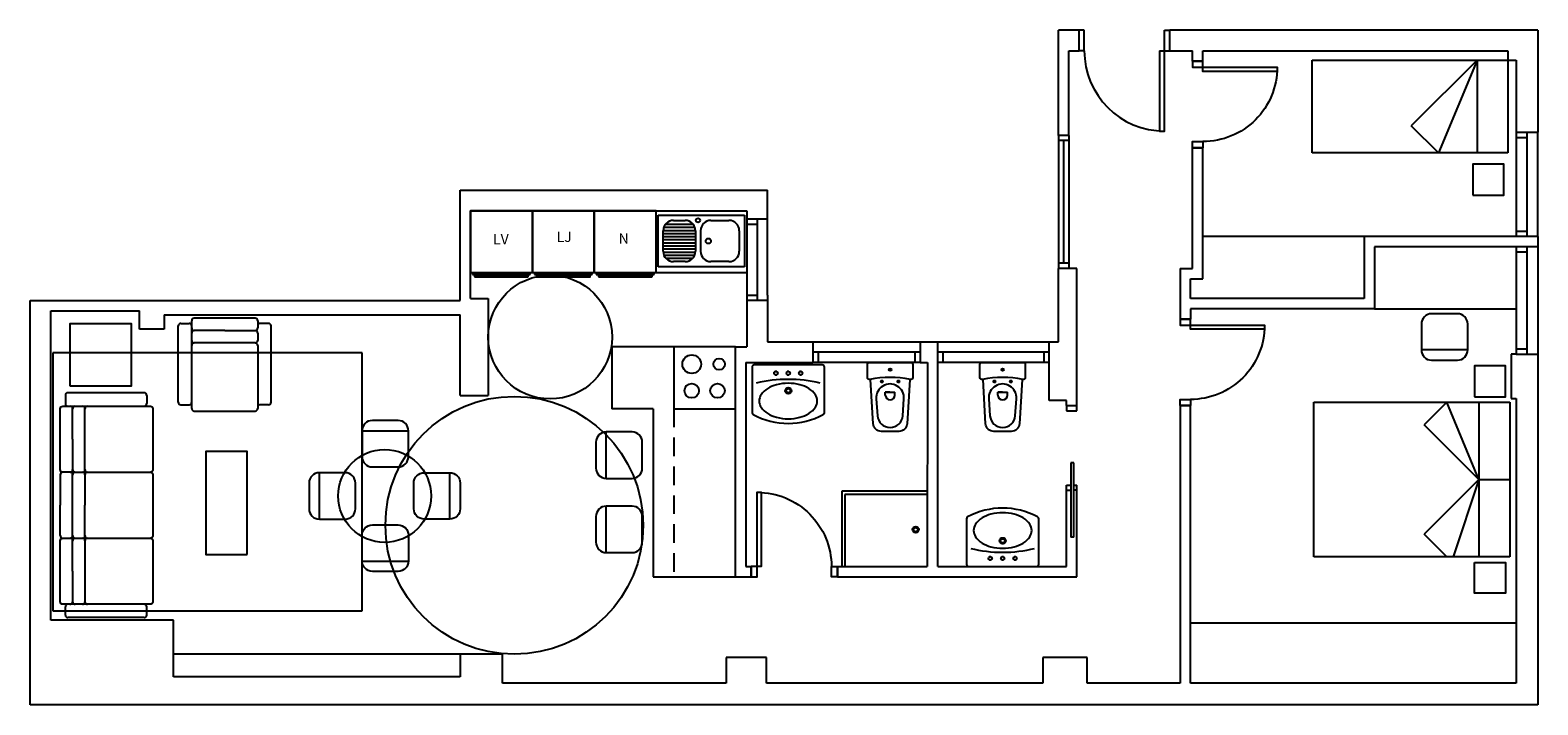
# Model space of a CAD drawing. Units: millimetres. Extents: x 1455 to 1574, y 780 to 844.
# Drawn here: x 1494 to 1509, y 796 to 802 of the extents above; entities that cross this region are included whole.
import ezdxf

# ---------------------------------------------------------------- set-up
doc = ezdxf.new("R2010")
doc.units = ezdxf.units.MM
doc.linetypes.add('ACAD_ISO02W100', pattern=[15, 12, -3])
for name, color, linetype in [('Baño', 6, 'Continuous'), ('Cocina', 4, 'Continuous'), ('Figuras minimas', 1, 'ACAD_ISO02W100'), ('Mobiliario', 3, 'Continuous'), ('Muro', 7, 'Continuous'), ('Puertas', 3, 'Continuous'), ('Ventanas', 3, 'Continuous')]:
    doc.layers.add(name, color=color, linetype=linetype)
doc.styles.get("Standard").update_dxf_attribs({"font": 'arial.ttf'})

# ---------------------------------------------------------------- blocks, each defined once
blk = doc.blocks.new('SILLA-45', base_point=(6.225, 3.075))
for p, q in [((6.35, 3.6), (6.1, 3.6)), ((6, 3.5), (6.45, 3.5)), ((6, 3.5), (6, 3.25)), ((6.45, 3.25), (6.45, 3.5)), ((6.1, 3.15), (6.35, 3.15))]:
    blk.add_line(p, q)
for centre, start, end in [((6.1, 3.5), 90, 180), ((6.35, 3.5), 0, 90), ((6.1, 3.25), 180, 270), ((6.35, 3.25), 270, 0)]:
    blk.add_arc(centre, 0.1, start, end)
blk = doc.blocks.new('FR')
at = {"layer": 'Cocina'}
for p, q in [((1480.928, 840.489), (1480.928, 841.327)), ((1480.928, 841.327), (1481.428, 841.327)), ((1481.008, 840.993), (1481.008, 841.248)), ((1481.038, 840.973), (1481.038, 841.268)), ((1481.068, 840.965), (1481.068, 841.276)), ((1481.078, 841.277), (1481.278, 841.277)), ((1481.098, 840.964), (1481.098, 841.277)), ((1481.128, 840.964), (1481.128, 841.277)), ((1481.158, 840.964), (1481.158, 841.277)), ((1481.188, 840.964), (1481.188, 841.277)), ((1481.218, 840.964), (1481.218, 841.277)), ((1481.248, 840.964), (1481.248, 841.277)), ((1481.278, 840.964), (1481.278, 841.277)), ((1481.278, 840.964), (1481.278, 841.277)), ((1481.308, 840.969), (1481.308, 841.272)), ((1481.338, 840.984), (1481.338, 841.257)), ((1481.428, 841.327), (1481.428, 840.489)), ((1480.978, 841.064), (1480.978, 841.177)), ((1480.978, 841.064), (1480.978, 841.177)), ((1481.378, 841.177), (1481.378, 841.064)), ((1481.278, 840.964), (1481.078, 840.964)), ((1480.978, 840.639), (1480.978, 840.814)), ((1481.278, 840.914), (1481.078, 840.914)), ((1481.378, 840.814), (1481.378, 840.639)), ((1481.278, 840.539), (1481.078, 840.539)), ((1481.428, 840.489), (1480.928, 840.489))]:
    blk.add_line(p, q, dxfattribs=at)
for centre, radius in [((1481.378, 840.939), 0.02), ((1481.178, 840.839), 0.025)]:
    blk.add_circle(centre, radius, dxfattribs=at)
for centre, start, end in [((1481.078, 841.177), 90, 180), ((1481.278, 841.177), 0, 90), ((1481.078, 841.064), 180, 270), ((1481.278, 841.064), 270, 0), ((1481.078, 840.814), 90, 180), ((1481.278, 840.814), 0, 90), ((1481.078, 840.639), 180, 270), ((1481.278, 840.639), 270, 0)]:
    blk.add_arc(centre, 0.1, start, end, dxfattribs=at)

msp = doc.modelspace()

# ---------------------------------------------------------------- linework, layer by layer
at = {"layer": 'Baño'}
for p, q in [((1501.365, 799.038), (1501.358, 799.038)), ((1501.383, 799.063), (1501.383, 799.055)), ((1501.383, 799.055), (1501.383, 799.063)), ((1501.383, 799.02), (1501.383, 799.013)), ((1501.408, 799.038), (1501.4, 799.038)), ((1501.408, 799.038), (1501.4, 799.038)), ((1501.485, 799.038), (1501.478, 799.038)), ((1501.485, 799.038), (1501.478, 799.038)), ((1501.503, 799.055), (1501.503, 799.063)), ((1501.503, 799.013), (1501.503, 799.02)), ((1501.528, 799.038), (1501.52, 799.038)), ((1501.528, 799.038), (1501.52, 799.038)), ((1501.52, 799.038), (1501.528, 799.038)), ((1501.52, 799.038), (1501.528, 799.038)), ((1501.598, 799.038), (1501.605, 799.038)), ((1501.605, 799.038), (1501.598, 799.038)), ((1501.598, 799.038), (1501.605, 799.038)), ((1501.605, 799.038), (1501.598, 799.038)), ((1501.623, 799.063), (1501.623, 799.055)), ((1501.623, 799.055), (1501.623, 799.063)), ((1501.623, 799.02), (1501.623, 799.013)), ((1501.64, 799.038), (1501.648, 799.038)), ((1501.648, 799.038), (1501.64, 799.038)), ((1501.483, 798.868), (1501.468, 798.868)), ((1501.468, 798.868), (1501.483, 798.868)), ((1501.503, 798.888), (1501.503, 798.903)), ((1501.523, 798.868), (1501.538, 798.868)), ((1501.533, 798.868), (1501.523, 798.868)), ((1501.523, 798.868), (1501.533, 798.868)), ((1502.401, 798.957), (1502.396, 798.957)), ((1502.401, 798.957), (1502.396, 798.957)), ((1502.411, 798.972), (1502.411, 798.967)), ((1502.411, 798.967), (1502.411, 798.972)), ((1502.411, 798.972), (1502.411, 798.967)), ((1502.411, 798.967), (1502.411, 798.972)), ((1502.411, 798.947), (1502.411, 798.942)), ((1502.411, 798.947), (1502.411, 798.942)), ((1502.426, 798.957), (1502.421, 798.957)), ((1502.426, 798.957), (1502.421, 798.957)), ((1502.426, 798.957), (1502.421, 798.957)), ((1502.426, 798.957), (1502.421, 798.957)), ((1502.444, 798.826), (1502.444, 798.853)), ((1502.444, 798.853), (1502.538, 798.853)), ((1502.489, 798.853), (1502.444, 798.853)), ((1502.444, 798.826), (1502.444, 798.853)), ((1502.444, 798.853), (1502.538, 798.853)), ((1502.489, 798.853), (1502.444, 798.853)), ((1502.538, 798.826), (1502.538, 798.853)), ((1502.538, 798.826), (1502.538, 798.853)), ((1502.561, 798.957), (1502.556, 798.957)), ((1502.556, 798.957), (1502.561, 798.957)), ((1502.561, 798.957), (1502.556, 798.957)), ((1502.556, 798.957), (1502.561, 798.957)), ((1502.556, 798.957), (1502.561, 798.957)), ((1502.561, 798.957), (1502.556, 798.957)), ((1502.556, 798.957), (1502.561, 798.957)), ((1502.561, 798.957), (1502.556, 798.957)), ((1502.556, 798.957), (1502.561, 798.957)), ((1502.556, 798.957), (1502.561, 798.957)), ((1502.571, 798.972), (1502.571, 798.967)), ((1502.571, 798.967), (1502.571, 798.972)), ((1502.571, 798.972), (1502.571, 798.967)), ((1502.571, 798.967), (1502.571, 798.972)), ((1502.571, 798.947), (1502.571, 798.942)), ((1502.571, 798.947), (1502.571, 798.942)), ((1502.581, 798.957), (1502.586, 798.957)), ((1502.586, 798.957), (1502.581, 798.957)), ((1502.581, 798.957), (1502.586, 798.957)), ((1502.586, 798.957), (1502.581, 798.957)), ((1503.492, 798.957), (1503.487, 798.957)), ((1503.492, 798.957), (1503.487, 798.957)), ((1503.502, 798.972), (1503.502, 798.967)), ((1503.502, 798.967), (1503.502, 798.972)), ((1503.502, 798.972), (1503.502, 798.967)), ((1503.502, 798.967), (1503.502, 798.972)), ((1503.502, 798.947), (1503.502, 798.942)), ((1503.502, 798.947), (1503.502, 798.942)), ((1503.517, 798.957), (1503.512, 798.957)), ((1503.517, 798.957), (1503.512, 798.957)), ((1503.517, 798.957), (1503.512, 798.957)), ((1503.517, 798.957), (1503.512, 798.957)), ((1503.535, 798.826), (1503.535, 798.853)), ((1503.535, 798.853), (1503.629, 798.853)), ((1503.58, 798.853), (1503.535, 798.853)), ((1503.535, 798.826), (1503.535, 798.853)), ((1503.535, 798.853), (1503.629, 798.853)), ((1503.58, 798.853), (1503.535, 798.853)), ((1503.629, 798.826), (1503.629, 798.853)), ((1503.629, 798.826), (1503.629, 798.853)), ((1503.652, 798.957), (1503.647, 798.957)), ((1503.647, 798.957), (1503.652, 798.957)), ((1503.652, 798.957), (1503.647, 798.957)), ((1503.647, 798.957), (1503.652, 798.957)), ((1503.647, 798.957), (1503.652, 798.957)), ((1503.652, 798.957), (1503.647, 798.957)), ((1503.647, 798.957), (1503.652, 798.957)), ((1503.652, 798.957), (1503.647, 798.957)), ((1503.647, 798.957), (1503.652, 798.957)), ((1503.647, 798.957), (1503.652, 798.957)), ((1503.662, 798.972), (1503.662, 798.967)), ((1503.662, 798.967), (1503.662, 798.972)), ((1503.662, 798.972), (1503.662, 798.967)), ((1503.662, 798.967), (1503.662, 798.972)), ((1503.662, 798.947), (1503.662, 798.942)), ((1503.662, 798.947), (1503.662, 798.942)), ((1503.672, 798.957), (1503.677, 798.957)), ((1503.677, 798.957), (1503.672, 798.957)), ((1503.672, 798.957), (1503.677, 798.957)), ((1503.677, 798.957), (1503.672, 798.957)), ((1502.022, 797.893), (1502.021, 797.163)), ((1502.852, 797.893), (1502.022, 797.893)), ((1502.052, 797.863), (1502.051, 797.163)), ((1502.852, 797.863), (1502.052, 797.863)), ((1502.719, 797.521), (1502.704, 797.521)), ((1502.704, 797.521), (1502.719, 797.521)), ((1502.739, 797.541), (1502.739, 797.556)), ((1502.759, 797.521), (1502.774, 797.521)), ((1502.77, 797.521), (1502.759, 797.521)), ((1502.759, 797.521), (1502.77, 797.521)), ((1503.562, 797.413), (1503.547, 797.413)), ((1503.552, 797.413), (1503.562, 797.413)), ((1503.562, 797.413), (1503.552, 797.413)), ((1503.582, 797.393), (1503.582, 797.378)), ((1503.602, 797.413), (1503.617, 797.413)), ((1503.617, 797.413), (1503.602, 797.413)), ((1503.444, 797.243), (1503.437, 797.243)), ((1503.437, 797.243), (1503.444, 797.243)), ((1503.462, 797.26), (1503.462, 797.268)), ((1503.487, 797.243), (1503.479, 797.243)), ((1503.479, 797.243), (1503.487, 797.243)), ((1503.487, 797.243), (1503.479, 797.243)), ((1503.479, 797.243), (1503.487, 797.243)), ((1503.557, 797.243), (1503.564, 797.243)), ((1503.557, 797.243), (1503.564, 797.243)), ((1503.564, 797.243), (1503.557, 797.243)), ((1503.564, 797.243), (1503.557, 797.243)), ((1503.582, 797.268), (1503.582, 797.26)), ((1503.599, 797.243), (1503.607, 797.243)), ((1503.599, 797.243), (1503.607, 797.243)), ((1503.677, 797.243), (1503.684, 797.243)), ((1503.677, 797.243), (1503.684, 797.243)), ((1503.702, 797.26), (1503.702, 797.268)), ((1503.719, 797.243), (1503.727, 797.243)), ((1503.462, 797.218), (1503.462, 797.225)), ((1503.462, 797.225), (1503.462, 797.218)), ((1503.582, 797.225), (1503.582, 797.218)), ((1503.702, 797.218), (1503.702, 797.225)), ((1503.702, 797.225), (1503.702, 797.218))]:
    msp.add_line(p, q, dxfattribs=at)
for points in [[(1502.295, 798.977, -0.475255), (1502.271, 798.996), (1502.271, 799.123, -0.414214), (1502.291, 799.143), (1502.691, 799.143, -0.414214), (1502.711, 799.123), (1502.711, 798.996, -0.475255), (1502.687, 798.977)], [(1502.295, 798.977, -0.475255), (1502.271, 798.996), (1502.271, 799.123, -0.414214), (1502.291, 799.143), (1502.691, 799.143, -0.414214), (1502.711, 799.123), (1502.711, 798.996, -0.475255), (1502.687, 798.977)], [(1503.386, 798.977, -0.475255), (1503.362, 798.996), (1503.362, 799.123, -0.414214), (1503.382, 799.143), (1503.782, 799.143, -0.414214), (1503.802, 799.123), (1503.802, 798.996, -0.475255), (1503.778, 798.977)], [(1503.386, 798.977, -0.475255), (1503.362, 798.996), (1503.362, 799.123, -0.414214), (1503.382, 799.143), (1503.782, 799.143, -0.414214), (1503.802, 799.123), (1503.802, 798.996, -0.475255), (1503.778, 798.977)], [(1502.681, 798.978), (1502.655, 798.548, -0.396945), (1502.575, 798.473), (1502.406, 798.473, -0.396945), (1502.326, 798.548), (1502.301, 798.978)], [(1502.681, 798.978), (1502.655, 798.548, -0.396945), (1502.575, 798.473), (1502.406, 798.473, -0.396945), (1502.326, 798.548), (1502.301, 798.978)], [(1503.772, 798.978), (1503.746, 798.548, -0.396945), (1503.666, 798.473), (1503.497, 798.473, -0.396945), (1503.417, 798.548), (1503.392, 798.978)], [(1503.772, 798.978), (1503.746, 798.548, -0.396945), (1503.666, 798.473), (1503.497, 798.473, -0.396945), (1503.417, 798.548), (1503.392, 798.978)]]:
    msp.add_lwpolyline(points, format="xyb", dxfattribs=at)
for points in [[(1501.853, 799.098, 0.414214), (1501.833, 799.118), (1501.173, 799.118, 0.414214), (1501.153, 799.098), (1501.153, 798.654, 0.275451), (1501.163, 798.637, 0.25303), (1501.842, 798.637, 0.275451), (1501.853, 798.654)], [(1501.702, 798.646, 0.107043), (1501.766, 798.707, 0.150191), (1501.785, 798.768, 0.150191), (1501.766, 798.829, 0.107043), (1501.702, 798.89, 0.075228), (1501.616, 798.926, 0.061979), (1501.503, 798.94, 0.061979), (1501.39, 798.926, 0.075228), (1501.304, 798.89, 0.107043), (1501.24, 798.829, 0.150191), (1501.221, 798.768, 0.150191), (1501.24, 798.707, 0.107043), (1501.304, 798.646, 0.075228), (1501.39, 798.61, 0.061979), (1501.503, 798.596, 0.061979), (1501.616, 798.61, 0.075228)], [(1502.368, 798.626, 0.932914), (1502.614, 798.626), (1502.625, 798.789, 1.07191), (1502.356, 798.789)], [(1502.368, 798.626, 0.932914), (1502.614, 798.626), (1502.625, 798.789, 1.07191), (1502.356, 798.789)], [(1503.459, 798.626, 0.932914), (1503.705, 798.626), (1503.716, 798.789, 1.07191), (1503.447, 798.789)], [(1503.459, 798.626, 0.932914), (1503.705, 798.626), (1503.716, 798.789, 1.07191), (1503.447, 798.789)], [(1503.232, 797.183, 0.414214), (1503.252, 797.163), (1503.912, 797.163, 0.414214), (1503.932, 797.183), (1503.932, 797.626, 0.275451), (1503.921, 797.644, 0.25303), (1503.242, 797.644, 0.275451), (1503.232, 797.626)], [(1503.382, 797.635, 0.107043), (1503.319, 797.574, 0.150191), (1503.3, 797.513, 0.150191), (1503.319, 797.452, 0.107043), (1503.382, 797.391, 0.075228), (1503.469, 797.355, 0.061979), (1503.582, 797.341, 0.061979), (1503.695, 797.355, 0.075228), (1503.781, 797.391, 0.107043), (1503.845, 797.452, 0.150191), (1503.864, 797.513, 0.150191), (1503.845, 797.574, 0.107043), (1503.781, 797.635, 0.075228), (1503.695, 797.671, 0.061979), (1503.582, 797.685, 0.061979), (1503.469, 797.671, 0.075228)]]:
    msp.add_lwpolyline(points, format="xyb", close=True, dxfattribs=at)
for points in [[(1501.503, 798.833), (1501.503, 798.848)], [(1502.739, 797.486), (1502.739, 797.501)], [(1503.582, 797.448), (1503.582, 797.433)]]:
    msp.add_lwpolyline(points, close=True, dxfattribs=at)
for centre, radius in [((1501.383, 799.038), 0.0175), ((1501.503, 799.038), 0.0175), ((1501.623, 799.038), 0.0175), ((1502.491, 799.072), 0.0125), ((1502.491, 799.072), 0.0125), ((1503.582, 799.072), 0.0125), ((1503.582, 799.072), 0.0125), ((1501.503, 798.868), 0.03), ((1501.503, 798.868), 0.02), ((1502.411, 798.957), 0.01), ((1502.411, 798.957), 0.01), ((1502.571, 798.957), 0.01), ((1502.571, 798.957), 0.01), ((1503.502, 798.957), 0.01), ((1503.502, 798.957), 0.01), ((1503.662, 798.957), 0.01), ((1503.662, 798.957), 0.01), ((1502.739, 797.521), 0.03), ((1502.739, 797.521), 0.02), ((1503.582, 797.413), 0.03), ((1503.582, 797.413), 0.02), ((1503.462, 797.243), 0.0175), ((1503.582, 797.243), 0.0175), ((1503.702, 797.243), 0.0175)]:
    msp.add_circle(centre, radius, dxfattribs=at)
for centre, radius, start, end in [((1502.491, 798.029), 0.968, 78.3215, 101.6785), ((1502.491, 798.029), 0.968, 78.3215, 101.6785), ((1503.582, 798.029), 0.968, 78.3215, 101.6785), ((1503.582, 798.029), 0.968, 78.3215, 101.6785), ((1501.503, 797.669), 1.309, 76.2997, 103.7003), ((1502.491, 798.826), 0.047, 180, 0), ((1502.491, 798.826), 0.047, 180, 0), ((1503.582, 798.826), 0.047, 180, 0), ((1503.582, 798.826), 0.047, 180, 0), ((1503.582, 798.611), 1.309, 256.2997, 283.7003)]:
    msp.add_arc(centre, radius, start, end, dxfattribs=at)
at = {"layer": 'Cocina'}
for p, q in [((1500.222, 800.013), (1500.222, 800.613)), ((1498.422, 800.013), (1501.102, 800.013)), ((1500.992, 799.293), (1499.792, 799.293)), ((1499.792, 799.293), (1499.792, 798.693)), ((1500.992, 797.063), (1500.992, 799.293)), ((1500.192, 798.693), (1499.792, 798.693)), ((1500.192, 798.693), (1500.192, 797.063)), ((1500.192, 797.063), (1500.992, 797.063))]:
    msp.add_line(p, q, dxfattribs=at)
at = {"layer": 'Cocina', "linetype": 'Continuous'}
for p, q in [((1498.442, 800.013), (1498.442, 799.993)), ((1499.002, 799.993), (1499.002, 800.013)), ((1499.042, 800.013), (1499.042, 799.993)), ((1499.602, 799.993), (1499.602, 800.013)), ((1499.642, 800.013), (1499.642, 799.993)), ((1500.202, 799.993), (1500.202, 800.013)), ((1498.442, 799.993), (1499.002, 799.993)), ((1498.462, 799.983), (1498.462, 799.973)), ((1498.462, 799.983), (1498.982, 799.983)), ((1498.462, 799.973), (1498.982, 799.973)), ((1498.982, 799.973), (1498.982, 799.983)), ((1499.042, 799.993), (1499.602, 799.993)), ((1499.642, 799.993), (1500.202, 799.993)), ((1499.662, 799.983), (1499.662, 799.973)), ((1499.662, 799.983), (1500.182, 799.983)), ((1499.662, 799.973), (1500.182, 799.973)), ((1500.182, 799.973), (1500.182, 799.983))]:
    msp.add_line(p, q, dxfattribs=at)
at = {"layer": 'Cocina', "linetype": 'ACAD_ISO02W100', "ltscale": 0.015}
msp.add_line((1500.392, 798.693), (1500.392, 797.063), dxfattribs=at)
at = {"layer": 'Cocina', "linetype": 'Continuous'}
for points in [[(1498.422, 800.013), (1499.022, 800.013), (1499.022, 800.613), (1498.422, 800.613)], [(1499.022, 800.013), (1499.622, 800.013), (1499.622, 800.613), (1499.022, 800.613)], [(1499.622, 800.013), (1500.222, 800.013), (1500.222, 800.613), (1499.622, 800.613)], [(1499.582, 799.983), (1499.062, 799.983), (1499.062, 799.973), (1499.582, 799.973)]]:
    msp.add_lwpolyline(points, close=True, dxfattribs=at)
at = {"layer": 'Cocina'}
msp.add_lwpolyline([(1500.392, 799.293), (1500.392, 798.693), (1500.992, 798.693), (1500.992, 799.293)], close=True, dxfattribs=at)
for centre, radius in [((1500.567, 799.125), 0.09), ((1500.833, 799.125), 0.055), ((1500.567, 798.868), 0.07), ((1500.817, 798.868), 0.07)]:
    msp.add_circle(centre, radius, dxfattribs=at)
at = {"layer": 'Figuras minimas'}
msp.add_lwpolyline([(1494.372, 796.735), (1497.372, 796.735), (1497.372, 799.235), (1494.372, 799.235)], close=True, dxfattribs=at)
for centre, radius in [((1499.194, 799.388), 0.6), ((1498.846, 797.563), 1.25)]:
    msp.add_circle(centre, radius, dxfattribs=at)
at = {"layer": 'Mobiliario'}
for p, q in [((1506.582, 802.073), (1508.482, 802.073)), ((1506.582, 801.173), (1506.582, 802.073)), ((1508.182, 802.073), (1507.545, 801.437)), ((1508.182, 802.073), (1507.809, 801.173)), ((1508.182, 802.073), (1508.182, 801.173)), ((1508.482, 802.073), (1508.482, 801.173)), ((1507.809, 801.173), (1507.545, 801.437)), ((1508.482, 801.173), (1506.582, 801.173)), ((1496.038, 799.571), (1495.743, 799.571)), ((1496.333, 799.571), (1496.038, 799.571)), ((1507.187, 799.663), (1508.562, 799.663)), ((1495.588, 798.756), (1495.588, 799.496)), ((1495.613, 799.521), (1495.693, 799.521)), ((1495.718, 798.696), (1495.718, 799.546)), ((1496.038, 799.451), (1495.743, 799.451)), ((1496.038, 799.451), (1496.333, 799.451)), ((1496.358, 799.546), (1496.358, 799.476)), ((1496.358, 799.426), (1496.358, 799.356)), ((1496.463, 799.521), (1496.383, 799.521)), ((1496.488, 798.756), (1496.488, 799.496)), ((1496.038, 799.331), (1495.743, 799.331)), ((1496.333, 799.331), (1496.038, 799.331)), ((1496.358, 799.306), (1496.358, 798.696)), ((1495.258, 798.848), (1494.518, 798.848)), ((1494.493, 798.823), (1494.493, 798.743)), ((1494.563, 798.398), (1494.563, 798.693)), ((1494.683, 798.398), (1494.683, 798.693)), ((1495.283, 798.823), (1495.283, 798.743)), ((1495.613, 798.731), (1495.693, 798.731)), ((1496.463, 798.731), (1496.383, 798.731)), ((1506.6, 797.257), (1506.6, 798.757)), ((1506.6, 798.757), (1508.5, 798.757)), ((1507.89, 798.757), (1507.67, 798.537)), ((1508.2, 798.007), (1507.89, 798.757)), ((1508.2, 798.757), (1508.2, 797.257)), ((1508.5, 798.757), (1508.5, 797.257)), ((1495.743, 798.671), (1496.038, 798.671)), ((1496.038, 798.671), (1496.333, 798.671)), ((1508.2, 798.007), (1507.67, 798.537)), ((1494.563, 798.398), (1494.563, 798.103)), ((1494.683, 798.103), (1494.683, 798.398)), ((1494.443, 798.053), (1494.443, 797.758)), ((1494.588, 798.078), (1494.658, 798.078)), ((1494.683, 798.053), (1494.683, 797.758)), ((1508.2, 798.007), (1507.67, 797.477)), ((1508.2, 798.007), (1507.951, 797.257)), ((1508.2, 798.007), (1508.5, 798.007)), ((1494.443, 797.463), (1494.443, 797.758)), ((1494.683, 797.463), (1494.683, 797.758)), ((1494.563, 797.118), (1494.563, 797.413)), ((1494.588, 797.438), (1494.658, 797.438)), ((1494.683, 797.413), (1494.683, 797.118)), ((1494.708, 797.438), (1495.318, 797.438)), ((1507.89, 797.257), (1507.67, 797.477)), ((1508.5, 797.257), (1506.6, 797.257)), ((1494.563, 797.118), (1494.563, 796.823)), ((1494.683, 797.118), (1494.683, 796.823)), ((1494.493, 796.693), (1494.493, 796.773)), ((1495.258, 796.668), (1494.518, 796.668)), ((1495.283, 796.693), (1495.283, 796.773)), ((1498.322, 796.313), (1495.542, 796.313))]:
    msp.add_line(p, q, dxfattribs=at)
for points in [[(1508.143, 800.763), (1508.443, 800.763), (1508.443, 801.063), (1508.143, 801.063)], [(1494.535, 798.915), (1495.135, 798.915), (1495.135, 799.515), (1494.535, 799.515)], [(1508.158, 798.81), (1508.458, 798.81), (1508.458, 799.11), (1508.158, 799.11)], [(1496.255, 797.28), (1496.255, 798.28), (1495.855, 798.28), (1495.855, 797.28)], [(1508.158, 797.204), (1508.458, 797.204), (1508.458, 796.904), (1508.158, 796.904)]]:
    msp.add_lwpolyline(points, close=True, dxfattribs=at)
msp.add_lwpolyline([(1494.708, 798.078, 0.414214), (1494.683, 798.053, 0.414214), (1494.658, 798.078, 0.414214), (1494.683, 798.103, 0.414214), (1494.708, 798.078), (1495.318, 798.078, -0.414214), (1495.343, 798.053), (1495.343, 797.463, -0.414214), (1495.318, 797.438, -0.414214), (1495.343, 797.413), (1495.343, 797.118), (1495.343, 796.823, -0.414214), (1495.318, 796.798), (1494.468, 796.798, -0.414214), (1494.443, 796.823), (1494.443, 797.118), (1494.443, 797.413, -0.414214), (1494.468, 797.438), (1494.538, 797.438, 0.414214), (1494.563, 797.463), (1494.563, 797.758), (1494.563, 798.053, 0.414214), (1494.538, 798.078), (1494.468, 798.078, -0.414214), (1494.443, 798.103), (1494.443, 798.398), (1494.443, 798.693, -0.414214), (1494.468, 798.718), (1495.318, 798.718, -0.414214), (1495.343, 798.693), (1495.343, 798.398), (1495.343, 798.103, -0.414214), (1495.318, 798.078)], format="xyb", dxfattribs=at)
msp.add_circle((1497.589, 797.848), 0.45, dxfattribs=at)
for centre, start, end in [((1495.743, 799.546), 90, 180), ((1496.333, 799.546), 0, 90), ((1495.613, 799.496), 90, 180), ((1495.693, 799.496), 0, 90), ((1495.743, 799.476), 180, 270), ((1495.743, 799.426), 90, 180), ((1496.333, 799.476), 270, 0), ((1496.333, 799.426), 0, 90), ((1496.383, 799.496), 90, 180), ((1496.463, 799.496), 0, 90), ((1495.743, 799.356), 180, 270), ((1495.743, 799.306), 90, 180), ((1496.333, 799.356), 270, 0), ((1496.333, 799.306), 0, 90), ((1494.518, 798.823), 90, 180), ((1495.258, 798.823), 0, 90), ((1494.518, 798.743), 180, 270), ((1494.538, 798.693), 0, 90), ((1494.588, 798.693), 90, 180), ((1494.658, 798.693), 0, 90), ((1494.708, 798.693), 90, 180), ((1495.258, 798.743), 270, 0), ((1495.613, 798.756), 180, 270), ((1495.693, 798.756), 270, 0), ((1495.743, 798.696), 180, 270), ((1496.333, 798.696), 270, 0), ((1496.383, 798.756), 180, 270), ((1496.463, 798.756), 270, 0), ((1494.468, 798.053), 90, 180), ((1494.538, 798.103), 270, 0), ((1494.588, 798.103), 180, 270), ((1494.588, 798.053), 90, 180), ((1494.468, 797.463), 180, 270), ((1494.538, 797.413), 0, 90), ((1494.588, 797.463), 180, 270), ((1494.588, 797.413), 90, 180), ((1494.658, 797.463), 270, 0), ((1494.658, 797.413), 0, 90), ((1494.708, 797.463), 180, 270), ((1494.708, 797.413), 90, 180), ((1494.518, 796.773), 90, 180), ((1494.538, 796.823), 270, 0), ((1494.588, 796.823), 180, 270), ((1494.658, 796.823), 270, 0), ((1494.708, 796.823), 180, 270), ((1495.258, 796.773), 0, 90), ((1494.518, 796.693), 180, 270), ((1495.258, 796.693), 270, 0)]:
    msp.add_arc(centre, 0.025, start, end, dxfattribs=at)
at = {"layer": 'Muro'}
for p, q in [((1504.124, 801.343), (1504.124, 802.363)), ((1504.324, 802.363), (1504.124, 802.363)), ((1504.324, 802.163), (1504.324, 802.363)), ((1508.772, 802.363), (1505.202, 802.363)), ((1505.202, 802.163), (1505.202, 802.363)), ((1508.772, 802.363), (1508.772, 801.373)), ((1504.224, 801.343), (1504.224, 802.163)), ((1504.224, 802.163), (1504.324, 802.163)), ((1505.202, 802.163), (1505.424, 802.163)), ((1505.424, 802.063), (1505.424, 802.163)), ((1505.424, 802.063), (1505.524, 802.063)), ((1505.524, 802.163), (1508.482, 802.163)), ((1505.524, 802.063), (1505.524, 802.163)), ((1508.482, 802.163), (1508.482, 802.073)), ((1508.482, 802.073), (1508.562, 802.073)), ((1508.562, 802.073), (1508.562, 801.373)), ((1504.224, 801.343), (1504.124, 801.343)), ((1508.562, 801.373), (1508.772, 801.373)), ((1505.424, 800.053), (1505.424, 801.223)), ((1505.424, 801.223), (1505.524, 801.223)), ((1505.524, 799.953), (1505.524, 801.223)), ((1498.322, 799.743), (1498.322, 800.813)), ((1498.322, 800.813), (1501.302, 800.813)), ((1501.302, 800.533), (1501.302, 800.813)), ((1498.422, 799.763), (1498.422, 800.613)), ((1498.422, 800.613), (1501.102, 800.613)), ((1501.102, 800.613), (1501.102, 800.533)), ((1501.102, 800.533), (1501.302, 800.533)), ((1508.772, 800.363), (1507.087, 800.363)), ((1507.087, 800.363), (1507.087, 799.763)), ((1508.772, 800.363), (1508.772, 800.263)), ((1508.772, 800.263), (1507.187, 800.263)), ((1507.187, 800.263), (1507.187, 799.663)), ((1504.124, 799.343), (1504.124, 800.053)), ((1504.302, 800.053), (1504.124, 800.053)), ((1504.302, 798.723), (1504.302, 800.053)), ((1505.302, 800.053), (1505.302, 799.563)), ((1505.302, 800.053), (1505.424, 800.053)), ((1505.402, 799.763), (1505.402, 799.953)), ((1505.402, 799.953), (1505.524, 799.953)), ((1494.152, 795.823), (1494.152, 799.743)), ((1494.152, 799.743), (1498.322, 799.743)), ((1498.422, 799.763), (1498.592, 799.763)), ((1498.592, 799.763), (1498.592, 798.823)), ((1501.302, 799.743), (1501.102, 799.743)), ((1501.102, 799.743), (1501.102, 799.293)), ((1501.302, 799.743), (1501.302, 799.343)), ((1507.087, 799.763), (1505.402, 799.763)), ((1494.352, 796.643), (1494.352, 799.643)), ((1494.352, 799.643), (1495.212, 799.643)), ((1495.212, 799.463), (1495.212, 799.643)), ((1495.452, 799.603), (1498.322, 799.603)), ((1495.452, 799.603), (1495.452, 799.463)), ((1498.322, 798.823), (1498.322, 799.603)), ((1507.187, 799.663), (1505.402, 799.663)), ((1505.402, 799.663), (1505.402, 799.563)), ((1495.452, 799.463), (1495.212, 799.463)), ((1505.302, 799.563), (1505.402, 799.563)), ((1500.992, 797.063), (1500.992, 799.293)), ((1500.992, 799.293), (1501.102, 799.293)), ((1501.302, 799.343), (1501.742, 799.343)), ((1501.742, 799.343), (1501.742, 799.143)), ((1502.782, 799.343), (1502.782, 799.143)), ((1502.782, 799.343), (1502.952, 799.343)), ((1502.952, 797.163), (1502.952, 799.343)), ((1504.032, 798.773), (1504.032, 799.343)), ((1504.032, 799.343), (1504.124, 799.343)), ((1501.092, 799.143), (1501.742, 799.143)), ((1501.092, 799.143), (1501.092, 797.163)), ((1502.782, 799.143), (1502.852, 799.143)), ((1502.852, 799.143), (1502.851, 797.163)), ((1508.562, 799.223), (1508.512, 799.223)), ((1508.512, 799.223), (1508.512, 798.793)), ((1508.562, 799.223), (1508.772, 799.223)), ((1508.772, 799.223), (1508.772, 795.823)), ((1498.322, 798.823), (1498.592, 798.823)), ((1504.202, 798.773), (1504.032, 798.773)), ((1504.202, 798.723), (1504.202, 798.773)), ((1504.202, 798.723), (1504.302, 798.723)), ((1505.302, 798.723), (1505.302, 796.033)), ((1505.302, 798.723), (1505.402, 798.723)), ((1505.402, 796.033), (1505.402, 798.723)), ((1508.512, 798.793), (1508.562, 798.793)), ((1508.562, 798.793), (1508.562, 796.033)), ((1504.202, 797.163), (1504.202, 797.903)), ((1504.202, 797.903), (1504.242, 797.903)), ((1504.302, 797.903), (1504.272, 797.903)), ((1504.302, 797.063), (1504.302, 797.903)), ((1501.092, 797.163), (1501.142, 797.163)), ((1501.142, 797.063), (1501.142, 797.163)), ((1501.982, 797.163), (1502.851, 797.163)), ((1501.982, 797.063), (1501.982, 797.163)), ((1502.952, 797.163), (1504.202, 797.163)), ((1500.992, 797.063), (1501.142, 797.063)), ((1501.982, 797.063), (1504.302, 797.063)), ((1495.542, 796.643), (1494.352, 796.643)), ((1495.542, 796.093), (1495.542, 796.643)), ((1498.732, 796.313), (1498.322, 796.313)), ((1498.322, 796.313), (1498.322, 796.093)), ((1498.732, 796.033), (1498.732, 796.313)), ((1501.292, 796.283), (1500.902, 796.283)), ((1500.902, 796.283), (1500.902, 796.033)), ((1501.292, 796.033), (1501.292, 796.283)), ((1504.402, 796.283), (1503.972, 796.283)), ((1503.972, 796.283), (1503.972, 796.033)), ((1504.402, 796.033), (1504.402, 796.283)), ((1498.322, 796.093), (1495.542, 796.093)), ((1500.902, 796.033), (1498.732, 796.033)), ((1503.972, 796.033), (1501.292, 796.033)), ((1505.302, 796.033), (1504.402, 796.033)), ((1508.562, 796.033), (1505.402, 796.033)), ((1508.772, 795.823), (1494.152, 795.823))]:
    msp.add_line(p, q, dxfattribs=at)
at = {"layer": 'Puertas'}
for p, q in [((1504.374, 802.363), (1504.324, 802.363)), ((1504.374, 802.163), (1504.374, 802.363)), ((1505.152, 802.163), (1505.152, 802.363)), ((1505.152, 802.363), (1505.202, 802.363)), ((1504.374, 802.163), (1504.324, 802.163)), ((1505.102, 802.163), (1505.202, 802.163)), ((1507.087, 800.363), (1505.524, 800.363)), ((1504.202, 798.723), (1504.202, 798.673)), ((1504.302, 798.673), (1504.302, 798.723)), ((1504.202, 798.673), (1504.302, 798.673)), ((1504.272, 798.168), (1504.242, 798.168)), ((1504.242, 798.168), (1504.242, 797.448)), ((1504.272, 797.448), (1504.272, 798.168)), ((1504.202, 797.953), (1504.242, 797.953)), ((1504.202, 797.903), (1504.202, 797.953)), ((1504.272, 797.953), (1504.302, 797.953)), ((1504.302, 797.903), (1504.302, 797.953)), ((1504.272, 797.448), (1504.242, 797.448)), ((1505.402, 796.618), (1508.562, 796.618))]:
    msp.add_line(p, q, dxfattribs=at)
msp.add_lwpolyline([(1505.102, 802.163), (1505.102, 801.385), (1505.152, 801.385), (1505.152, 802.163)], dxfattribs=at)
for points in [[(1506.244, 802.003), (1506.244, 801.963), (1505.524, 801.963), (1505.524, 802.063), (1505.424, 802.063), (1505.424, 802.003), (1506.244, 802.003, -0.414214), (1505.524, 801.283), (1505.524, 801.223), (1505.424, 801.223), (1505.424, 801.283), (1505.524, 801.283)], [(1506.122, 799.503), (1506.122, 799.463), (1505.402, 799.463), (1505.402, 799.563), (1505.302, 799.563), (1505.302, 799.503), (1506.122, 799.503, -0.414214), (1505.402, 798.783), (1505.402, 798.723), (1505.302, 798.723), (1505.302, 798.783), (1505.402, 798.783)], [(1501.202, 797.883), (1501.242, 797.883), (1501.242, 797.163), (1501.142, 797.163), (1501.142, 797.063), (1501.202, 797.063), (1501.202, 797.883, -0.414214), (1501.922, 797.163), (1501.982, 797.163), (1501.982, 797.063), (1501.922, 797.063), (1501.922, 797.163)]]:
    msp.add_lwpolyline(points, format="xyb", dxfattribs=at)
msp.add_arc((1505.152, 802.163), 0.778, 180, 270, dxfattribs=at)
at = {"layer": 'Ventanas'}
for p, q in [((1504.124, 801.343), (1504.124, 800.053)), ((1504.224, 801.343), (1504.224, 800.053)), ((1508.562, 801.373), (1508.562, 800.363)), ((1508.562, 801.323), (1508.667, 801.323)), ((1508.667, 800.363), (1508.667, 801.373)), ((1508.772, 800.363), (1508.772, 801.373)), ((1504.224, 801.293), (1504.124, 801.293)), ((1504.174, 800.103), (1504.174, 801.293)), ((1501.102, 800.533), (1501.102, 799.743)), ((1501.102, 800.483), (1501.202, 800.483)), ((1501.202, 800.533), (1501.202, 799.743)), ((1501.302, 800.483), (1501.302, 800.533)), ((1501.302, 799.793), (1501.302, 800.483)), ((1508.562, 800.413), (1508.667, 800.413)), ((1508.562, 800.263), (1508.562, 799.223)), ((1508.562, 800.213), (1508.667, 800.213)), ((1508.667, 799.223), (1508.667, 800.263)), ((1508.772, 800.263), (1508.772, 799.223)), ((1504.224, 800.103), (1504.124, 800.103)), ((1501.102, 799.793), (1501.202, 799.793)), ((1501.302, 799.793), (1501.302, 799.743)), ((1501.742, 799.343), (1502.782, 799.343)), ((1502.952, 799.343), (1504.032, 799.343)), ((1502.782, 799.243), (1501.742, 799.243)), ((1502.782, 799.143), (1501.742, 799.143)), ((1501.792, 799.243), (1501.792, 799.143)), ((1502.732, 799.243), (1502.732, 799.143)), ((1504.032, 799.243), (1502.952, 799.243)), ((1504.032, 799.143), (1502.952, 799.143)), ((1503.002, 799.243), (1503.002, 799.143)), ((1503.982, 799.243), (1503.982, 799.143)), ((1508.562, 799.273), (1508.667, 799.273))]:
    msp.add_line(p, q, dxfattribs=at)

# ---------------------------------------------------------------- block references
at = {"layer": 'Baño', "rotation": 90}
msp.add_blockref('FR', (2341.567, -680.859), dxfattribs=at)
at = {"layer": 'Cocina', "rotation": 90}
for p in [(1500.163, 798.243), (1500.163, 797.524)]:
    msp.add_blockref('SILLA-45', p, dxfattribs=at)
at = {"layer": 'Mobiliario'}
for p, rotation in [((1507.867, 799.689), 180), ((1497.381, 797.848), 90)]:
    msp.add_blockref('SILLA-45', p, dxfattribs=dict(at, rotation=rotation))
msp.add_blockref('SILLA-45', (1497.595, 798.054), dxfattribs=at)
at = {"layer": 'Mobiliario', "xscale": -1}
for p, rotation in [((1497.797, 797.848), 270), ((1497.595, 797.642), 180)]:
    msp.add_blockref('SILLA-45', p, dxfattribs=dict(at, rotation=rotation))

# ---------------------------------------------------------------- texts
at = {"layer": 'Cocina', "char_height": 0.1, "width": 0.21447, "attachment_point": 1}
for s, insert in [('LV', (1498.64, 800.387)), ('LJ', (1499.257, 800.41)), ('N', (1499.858, 800.394))]:
    msp.add_mtext(s, dxfattribs=dict(at, insert=insert))

doc.saveas('drawing.dxf')
